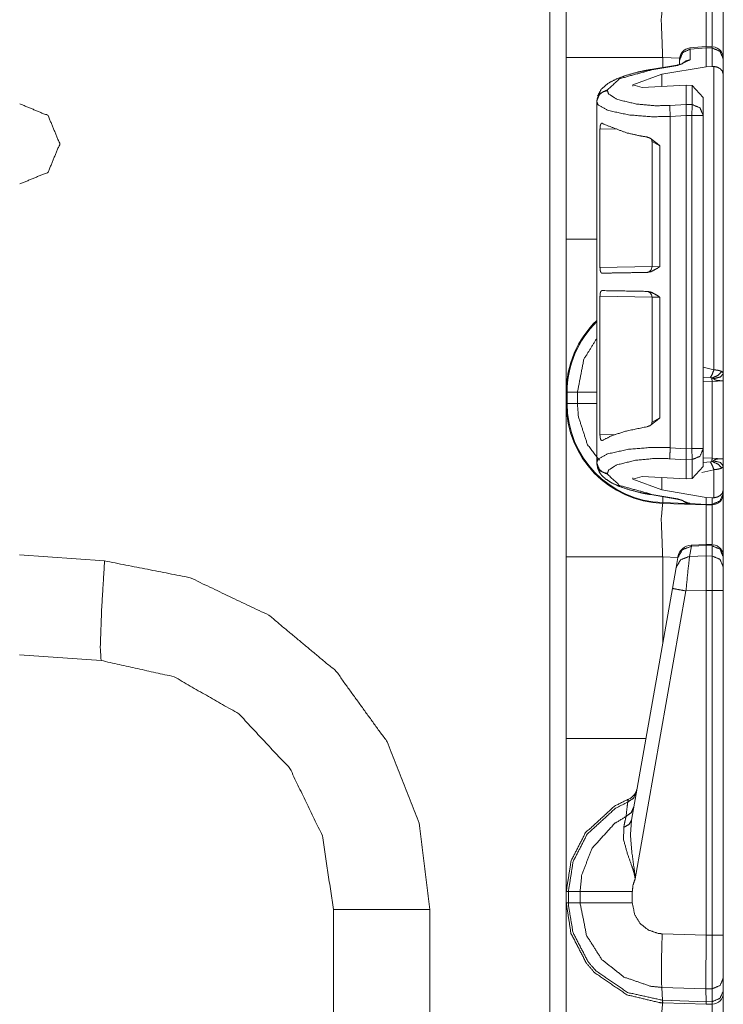
# Model space of a CAD drawing. Units: inches. Extents: x 1.25 to 4.1, y 2.38 to 7.29.
# Drawn here: x 1.49 to 1.72, y 3.86 to 4.17 of the extents above; entities that cross this region are included whole.
import ezdxf

# ---------------------------------------------------------------- set-up
doc = ezdxf.new("R2010")
doc.units = ezdxf.units.IN
doc.header["$MEASUREMENT"] = 0
doc.layers.add('1', color=7, linetype='Continuous', true_color=0xffffff)

msp = doc.modelspace()

# ---------------------------------------------------------------- linework, layer by layer
at = {"layer": '1', "color": 7, "linetype": 'Continuous', "lineweight": 13}
for p, q in [((1.661500453948975, 2.402598857879639), (1.661500453948975, 6.008041381835938)), ((1.666712045669556, 4.161970138549805), (1.666712045669556, 4.164819717407227)), ((1.666712045669556, 4.164819717407227), (1.666712045669556, 4.161819934844971)), ((1.666712045669556, 4.153419971466064), (1.666712045669556, 4.161970138549805)), ((1.666712045669556, 4.161819934844971), (1.666712045669556, 4.153419971466064)), ((1.710744619369507, 4.158676624298096), (1.705722451210022, 4.158229351043701)), ((1.710744619369507, 4.158676624298096), (1.710811614990234, 4.158298492431641)), ((1.712732195854187, 4.158610343933105), (1.710745334625244, 4.158676624298096)), ((1.712706327438354, 4.158227920532227), (1.712732195854187, 4.158610343933105)), ((1.705722451210022, 4.158229351043701), (1.705790996551514, 4.157850742340088)), ((1.710811614990234, 4.158298492431641), (1.705790996551514, 4.157850742340088)), ((1.705790996551514, 4.157850742340088), (1.705790996551514, 4.154495716094971)), ((1.710811972618103, 4.158291339874268), (1.710811614990234, 4.158298492431641)), ((1.710811972618103, 4.152294635772705), (1.710811972618103, 4.158291339874268)), ((1.712706327438354, 4.158227920532227), (1.710811972618103, 4.158291339874268)), ((1.712706327438354, 4.152428150177002), (1.712706327438354, 4.158227920532227)), ((1.666712045669556, 4.09795618057251), (1.666712045669556, 4.155183792114258)), ((1.701589822769165, 4.152824878692627), (1.693313837051392, 4.151418685913086)), ((1.701941728591919, 4.152744293212891), (1.693665862083435, 4.15133810043335)), ((1.702459573745728, 4.154996871948242), (1.697112798690796, 4.155183792114258)), ((1.697112798690796, 4.155183792114258), (1.697112798690796, 4.152062892913818)), ((1.705790996551514, 4.154495716094971), (1.701941728591919, 4.152744293212891)), ((1.702442049980164, 4.154382228851318), (1.702442049980164, 4.154642581939697)), ((1.702442049980164, 4.152997970581055), (1.702442049980164, 4.154382228851318)), ((1.712706327438354, 4.152428150177002), (1.710811972618103, 4.152294635772705)), ((1.713251233100891, 4.15242338180542), (1.712706327438354, 4.152428150177002)), ((1.713251233100891, 4.056706428527832), (1.713251233100891, 4.15242338180542)), ((1.716212034225464, 4.154866218566895), (1.716212034225464, 4.154751777648926)), ((1.716212034225464, 4.154751777648926), (1.716212034225464, 4.149888515472412)), ((1.696825385093689, 4.149918079376221), (1.687717914581299, 4.14658784866333)), ((1.696825385093689, 4.149918079376221), (1.710811972618103, 4.152294635772705)), ((1.696825385093689, 4.146042346954346), (1.696825385093689, 4.149918079376221)), ((1.716212034225464, 4.149888515472412), (1.716212034225464, 4.055543899536133)), ((1.666712045669556, 4.143070220947266), (1.666712045669556, 4.148769855499268)), ((1.687717914581299, 4.14658784866333), (1.690623879432678, 4.145709991455078)), ((1.687717914581299, 4.146142959594727), (1.687717914581299, 4.14658784866333)), ((1.704525232315063, 4.146455764770508), (1.690623879432678, 4.145709991455078)), ((1.704525232315063, 4.140420436859131), (1.704525232315063, 4.146455764770508)), ((1.706406235694885, 4.146369934082031), (1.704525232315063, 4.146455764770508)), ((1.706406235694885, 4.140368938446045), (1.706406235694885, 4.146369934082031)), ((1.706406235694885, 4.146369934082031), (1.709912180900574, 4.142578125)), ((1.666712045669556, 4.137370109558105), (1.666712045669556, 4.143070220947266)), ((1.679690957069397, 4.144978523254395), (1.679690957069397, 4.144757747650146)), ((1.676342129707336, 4.141288757324219), (1.676342129707336, 4.141509532928467)), ((1.676342129707336, 4.108615875244141), (1.676342129707336, 4.141288757324219)), ((1.699351906776428, 4.140082359313965), (1.704525232315063, 4.140419006347656)), ((1.704525232315063, 4.140419006347656), (1.704525232315063, 4.140420436859131)), ((1.704525232315063, 4.140420436859131), (1.706406235694885, 4.140368938446045)), ((1.709912180900574, 4.142578125), (1.709912180900574, 4.136892795562744)), ((1.704525232315063, 4.136940479278564), (1.699505925178528, 4.136613368988037)), ((1.704525232315063, 4.136940479278564), (1.704525232315063, 4.136941909790039)), ((1.70631206035614, 4.136892795562744), (1.704525232315063, 4.136941909790039)), ((1.704525232315063, 4.031816005706787), (1.704525232315063, 4.136940479278564)), ((1.70631206035614, 4.031863212585449), (1.70631206035614, 4.136892795562744)), ((1.709912180900574, 4.136892795562744), (1.709912180900574, 4.031863212585449)), ((1.699505925178528, 4.032142639160156), (1.699505925178528, 4.136613368988037)), ((1.666712045669556, 4.129869937896729), (1.666712045669556, 4.132719993591309)), ((1.677355766296387, 4.132722854614258), (1.677355766296387, 4.088977336883545)), ((1.682717084884644, 4.132600784301758), (1.677355766296387, 4.132722854614258)), ((1.666712045669556, 4.126869678497314), (1.666712045669556, 4.129869937896729)), ((1.693749785423279, 4.12870979309082), (1.693749785423279, 4.089232444763184)), ((1.69624388217926, 4.127341747283936), (1.693750143051147, 4.128690719604492)), ((1.666712045669556, 4.124020099639893), (1.666712045669556, 4.126869678497314)), ((1.69624388217926, 4.127341747283936), (1.69624388217926, 4.089300632476807)), ((1.666712045669556, 4.121320247650146), (1.666712045669556, 4.124020099639893)), ((1.676342129707336, 4.108615875244141), (1.676365852355957, 4.108613967895508)), ((1.676365852355957, 4.108613967895508), (1.676365852355957, 4.089294910430908)), ((1.676365852355957, 4.089294910430908), (1.676342129707336, 4.089293479919434)), ((1.676342129707336, 4.079590797424316), (1.676342129707336, 4.089293479919434)), ((1.677355766296387, 4.088977336883545), (1.693749785423279, 4.089263439178467)), ((1.693750381469727, 4.089232444763184), (1.69624388217926, 4.089300632476807)), ((1.676342129707336, 4.079590797424316), (1.676365852355957, 4.079589366912842)), ((1.676365852355957, 4.060269832611084), (1.676365852355957, 4.079589366912842)), ((1.677355766296387, 4.079906940460205), (1.677355766296387, 4.036161422729492)), ((1.693749785423279, 4.079620838165283), (1.677355766296387, 4.079906940460205)), ((1.693749785423279, 4.079651832580566), (1.693749785423279, 4.04017448425293)), ((1.69624388217926, 4.079583644866943), (1.693749904632568, 4.079651832580566)), ((1.69624388217926, 4.079583644866943), (1.69624388217926, 4.041542053222656)), ((1.676365852355957, 4.060269832611084), (1.676342129707336, 4.060268402099609)), ((1.676342129707336, 4.027467727661133), (1.676342129707336, 4.060268402099609)), ((1.709912180900574, 4.057536125183105), (1.713251233100891, 4.056706428527832)), ((1.712674856185913, 4.053060054779053), (1.709911942481995, 4.052963256835938)), ((1.712151288986206, 4.054264068603516), (1.709912180900574, 4.054417133331299)), ((1.716212034225464, 4.053245067596436), (1.712674856185913, 4.053060054779053)), ((1.712674856185913, 4.028854846954346), (1.712674856185913, 4.053060054779053)), ((1.716212034225464, 4.053245067596436), (1.716212034225464, 4.028669834136963)), ((1.666712045669556, 4.046029090881348), (1.666712045669556, 4.049610614776611)), ((1.666983485221863, 4.049610614776611), (1.670243740081787, 4.049610614776611)), ((1.666983485221863, 4.049610614776611), (1.666983485221863, 4.046029090881348)), ((1.670243740081787, 4.046029090881348), (1.670243740081787, 4.049610614776611)), ((1.666983485221863, 4.046029090881348), (1.670243740081787, 4.046029090881348)), ((1.693750619888306, 4.040143013000488), (1.69624388217926, 4.041542053222656)), ((1.677355766296387, 4.036161422729492), (1.682116389274597, 4.036269664764404)), ((1.699505925178528, 4.032142639160156), (1.704525232315063, 4.031816005706787)), ((1.704525232315063, 4.031815052032471), (1.70631206035614, 4.031863212585449)), ((1.704525232315063, 4.031815052032471), (1.704525232315063, 4.031816005706787)), ((1.709912180900574, 4.031863212585449), (1.709912180900574, 4.026177883148193)), ((1.704525232315063, 4.028337001800537), (1.699351906776428, 4.028674125671387)), ((1.706406235694885, 4.028387069702148), (1.704525232315063, 4.028336048126221)), ((1.704525232315063, 4.028336048126221), (1.704525232315063, 4.028337001800537)), ((1.704525232315063, 4.022300720214844), (1.704525232315063, 4.028336048126221)), ((1.706406235694885, 4.02238655090332), (1.706406235694885, 4.028387069702148)), ((1.709911942481995, 4.028951644897461), (1.712674856185913, 4.028854846954346)), ((1.712674856185913, 4.028854846954346), (1.716212034225464, 4.028669834136963)), ((1.676342129707336, 4.027246475219727), (1.676342129707336, 4.027467727661133)), ((1.709912180900574, 4.026177883148193), (1.706406235694885, 4.02238655090332)), ((1.713251233100891, 4.025208473205566), (1.709425091743469, 4.02429723739624)), ((1.709912180900574, 4.027498245239258), (1.712151288986206, 4.027650833129883)), ((1.713251233100891, 4.016333103179932), (1.713251233100891, 4.025208473205566)), ((1.716212034225464, 4.026371479034424), (1.716212034225464, 4.018867492675781)), ((1.679690957069397, 4.023998737335205), (1.679690957069397, 4.023777961730957)), ((1.687717914581299, 4.022168636322021), (1.690623879432678, 4.023046493530273)), ((1.687717914581299, 4.022168636322021), (1.687717914581299, 4.022613048553467)), ((1.696825385093689, 4.018838405609131), (1.687717914581299, 4.022168636322021)), ((1.704525232315063, 4.022300720214844), (1.690623879432678, 4.023046493530273)), ((1.696825385093689, 4.018838405609131), (1.696825385093689, 4.022713661193848)), ((1.704525232315063, 4.022300720214844), (1.706406235694885, 4.02238655090332)), ((1.696825385093689, 4.018838405609131), (1.710811972618103, 4.016461849212646)), ((1.716212034225464, 4.018867492675781), (1.716212034225464, 4.017749309539795)), ((1.693313837051392, 4.017338275909424), (1.701589822769165, 4.015932083129883)), ((1.693665862083435, 4.017418384552002), (1.701941728591919, 4.016012191772461)), ((1.69712221622467, 4.014819622039795), (1.697187185287476, 4.016679763793945)), ((1.701941728591919, 4.016012191772461), (1.705672860145569, 4.01458215713501)), ((1.710811972618103, 4.016461849212646), (1.712706327438354, 4.01632833480835)), ((1.710811972618103, 4.014223098754883), (1.710811972618103, 4.016461849212646)), ((1.712706327438354, 4.01632833480835), (1.713251233100891, 4.016333103179932)), ((1.712706327438354, 4.014273166656494), (1.712706327438354, 4.01632833480835)), ((1.716212034225464, 4.017749309539795), (1.716212034225464, 4.017718315124512)), ((1.710811972618103, 4.0140700340271), (1.697112798690796, 4.014548301696777)), ((1.69712221622467, 4.014819622039795), (1.704441905021667, 4.014564037322998)), ((1.705672860145569, 4.01458215713501), (1.710811972618103, 4.014223098754883)), ((1.705672860145569, 4.01458215713501), (1.705715417861938, 4.014426231384277)), ((1.710811972618103, 4.0140700340271), (1.705715417861938, 4.014426231384277)), ((1.710749387741089, 4.014073371887207), (1.705726504325867, 4.014373779296875)), ((1.710811972618103, 4.014223098754883), (1.712706327438354, 4.014273166656494)), ((1.710811972618103, 4.014223098754883), (1.710811972618103, 4.0140700340271)), ((1.712706327438354, 4.014119625091553), (1.710811972618103, 4.0140700340271)), ((1.712706327438354, 4.014119625091553), (1.712706327438354, 4.014273166656494)), ((1.706160545349121, 4.001035213470459), (1.705601453781128, 3.997864723205566)), ((1.710798621177673, 4.001625061035156), (1.706158399581909, 4.001418590545654)), ((1.706158399581909, 4.001418590545654), (1.706160545349121, 4.001035213470459)), ((1.710811972618103, 4.001242160797119), (1.706160545349121, 4.001035213470459)), ((1.712732195854187, 4.001560688018799), (1.710798621177673, 4.001625061035156)), ((1.710798621177673, 4.001625061035156), (1.710811972618103, 4.001242160797119)), ((1.710811972618103, 4.001241207122803), (1.710811972618103, 4.001242160797119)), ((1.710811972618103, 3.998005151748657), (1.710811972618103, 4.001241207122803)), ((1.712706327438354, 4.00117826461792), (1.710811972618103, 4.001241207122803)), ((1.712706327438354, 4.00117826461792), (1.712731122970581, 4.001559734344482)), ((1.712706327438354, 3.997966766357422), (1.712706327438354, 4.00117826461792)), ((1.494361996650696, 3.99832010269165), (1.521203398704529, 3.996443033218384)), ((1.666712045669556, 3.94045615196228), (1.666712045669556, 3.997683525085449)), ((1.70189380645752, 3.997516870498657), (1.697112798690796, 3.997683525085449)), ((1.697112798690796, 3.997683525085449), (1.697112798690796, 3.970402479171753)), ((1.701326847076416, 3.994302272796631), (1.701885938644409, 3.997472524642944)), ((1.701885938644409, 3.997472524642944), (1.701926589012146, 3.997703075408936)), ((1.705601453781128, 3.997864723205566), (1.710811972618103, 3.998004198074341)), ((1.710811972618103, 3.998004198074341), (1.710811972618103, 3.998005151748657)), ((1.710811972618103, 3.998005151748657), (1.712706327438354, 3.997966766357422)), ((1.716212034225464, 3.997816324234009), (1.716212034225464, 3.99770188331604)), ((1.716212034225464, 3.99770188331604), (1.716212034225464, 3.994490623474121)), ((1.700172424316406, 3.987755298614502), (1.701326847076416, 3.994302272796631)), ((1.716212034225464, 3.994490623474121), (1.716212034225464, 3.987103700637817)), ((1.687278985977173, 3.914632320404053), (1.700172424316406, 3.987755298614502)), ((1.704447031021118, 3.986973524093628), (1.688435554504395, 3.896168231964111)), ((1.710811972618103, 3.987143993377686), (1.704447031021118, 3.986973524093628)), ((1.710811972618103, 3.987142086029053), (1.710811972618103, 3.987143993377686)), ((1.710811972618103, 3.878334999084473), (1.710811972618103, 3.987142086029053)), ((1.712706327438354, 3.987103700637817), (1.710811972618103, 3.987142086029053)), ((1.712706327438354, 3.878384590148926), (1.712706327438354, 3.987103700637817)), ((1.716212034225464, 3.987103700637817), (1.716212034225464, 3.878384590148926)), ((1.520105481147766, 3.965019941329956), (1.494361996650696, 3.966820240020752)), ((1.666712045669556, 3.888529062271118), (1.666712045669556, 3.892110586166382)), ((1.666712045669556, 3.892110586166382), (1.667389273643494, 3.892110586166382)), ((1.667389273643494, 3.892110586166382), (1.671079277992249, 3.892110586166382)), ((1.667389273643494, 3.892110586166382), (1.667389273643494, 3.888529062271118)), ((1.671079277992249, 3.888529062271118), (1.671079277992249, 3.892110586166382)), ((1.687548041343689, 3.892111539840698), (1.687548041343689, 3.888528347015381)), ((1.666712045669556, 3.888529062271118), (1.667389273643494, 3.888529062271118)), ((1.667389273643494, 3.888529062271118), (1.671079277992249, 3.888529062271118)), ((1.593362092971802, 3.779737710952759), (1.593362092971802, 3.886461734771729)), ((1.623762726783752, 3.886461734771729), (1.623762726783752, 3.774646043777466)), ((1.696956872940063, 3.878810405731201), (1.710811972618103, 3.878326416015625)), ((1.710811972618103, 3.878334999084473), (1.712706327438354, 3.878384590148926)), ((1.710811972618103, 3.878326416015625), (1.710811972618103, 3.878334999084473)), ((1.716212034225464, 3.864855289459229), (1.716212034225464, 3.86081337928772)), ((1.710745930671692, 3.861419439315796), (1.696816325187683, 3.861905574798584)), ((1.697063207626343, 3.85785984992981), (1.696816325187683, 3.861905574798584)), ((1.712732791900635, 3.861473560333252), (1.710745930671692, 3.861421346664429)), ((1.710745930671692, 3.861419439315796), (1.710745930671692, 3.861421346664429)), ((1.710807681083679, 3.857381582260132), (1.710745930671692, 3.861419439315796)), ((1.712732791900635, 3.857431650161743), (1.712732791900635, 3.861473560333252)), ((1.716212034225464, 3.86081337928772), (1.716212034225464, 3.860218286514282)), ((1.697063207626343, 3.85785984992981), (1.710807681083679, 3.857379674911499)), ((1.697150945663452, 3.857047319412231), (1.697063207626343, 3.85785984992981)), ((1.710807681083679, 3.857381582260132), (1.712732791900635, 3.857431650161743)), ((1.710807681083679, 3.857379674911499), (1.710807681083679, 3.857381582260132)), ((1.710811972618103, 3.85657000541687), (1.710807681083679, 3.857379674911499)), ((1.712706327438354, 3.856619596481323), (1.712732791900635, 3.857431650161743)), ((1.697150945663452, 3.857047319412231), (1.697112798690796, 3.857048511505127)), ((1.710811972618103, 3.85657000541687), (1.697151064872742, 3.857047319412231)), ((1.712706327438354, 3.856619596481323), (1.710811972618103, 3.85657000541687))]:
    msp.add_line(p, q, dxfattribs=at)
for centre, radius, start, end in [((1.706042170524597, 4.154643535614014), 0.003600000170990825, 96.13524982283322, 180), ((1.712612152099609, 4.155012607574463), 0.003600000170990825, 0, 83.87736762535714), ((1.691949844360352, 4.089232444763184), 0.001800000085495412, 271.0000000268716, 2.183579774685715), ((1.691949844360352, 4.079651832580566), 0.001800000085495412, 0.5730079981052728, 88.99999997312842), ((1.698212146759033, 4.049610614776611), 0.03150000050663948, 133.9113742388733, 180), ((1.698212146759033, 4.049610614776611), 0.03122861683368683, 134.3926240149495, 180), ((1.698212146759033, 4.046029090881348), 0.03150000050663948, 180, 267.9999999983945), ((1.698212146759033, 4.046029090881348), 0.03122861683368683, 180, 268.0000000262921), ((1.712612152099609, 4.017718315124512), 0.003600000170990825, 271.4999999704688, 0), ((1.706358432769775, 3.996923208236694), 0.004500000271946192, 93.08452552919782, 169.9999997536023), ((1.712612152099609, 3.997962713241577), 0.003600000170990825, 0, 83.87736762535714), ((1.684615969657898, 3.925444841384888), 0.004500000271946192, 292.1892845884943, 349.9999997536023), ((1.712612152099609, 3.860218286514282), 0.003600000170990825, 271.4999999704688, 0)]:
    msp.add_arc(centre, radius, start, end, dxfattribs=at)
for points, knots in [([(1.666712076491223, 4.155183612985013), (1.666712076491223, 4.189372660036838), (1.666712076491223, 4.203529154520254)], [0, 0, 0.7071809719393337, 1, 1]), ([(1.716211996309625, 4.17521820005868), (1.716211996309625, 4.164985452415067), (1.716211996309625, 4.154750263365145)], [0, 0, 0.4999403602242455, 1, 1]), ([(1.697112773028138, 4.172048440867343), (1.696658366278854, 4.16712575194606), (1.697112773028138, 4.155183612985013)], [0, 0, 0.2926187229009231, 1, 1]), ([(1.710812012454909, 4.171569925230756), (1.71084171623167, 4.167959492200623), (1.710827271244341, 4.158674417105999)], [0, 0, 0.2799825975355184, 1, 1]), ([(1.712725261199154, 4.158610940541962), (1.712744385548575, 4.167974547539529), (1.712706340300258, 4.171619567159041)], [0, 0, 0.7197892471705581, 1, 1]), ([(1.702442057825152, 4.15438201791352), (1.703409159899351, 4.156753437241775), (1.705790955204421, 4.157850849377724)], [0, 0, 0.4940758655237793, 1, 1]), ([(1.712706340300258, 4.158228046652482), (1.715190674670311, 4.157178241939562), (1.716211996309625, 4.154751890969351)], [0, 0, 0.5060506500961803, 1, 1]), ([(1.697112773028138, 4.155183612985013), (1.670750874603343, 4.155183612985013), (1.666712076491223, 4.155183612985013)], [0, 0, 0.8671478429049928, 1, 1]), ([(1.703560120189465, 4.153361103175257), (1.703472738188651, 4.153319192366951), (1.703335714259552, 4.153263040021841), (1.703144775941126, 4.153194680645186), (1.702836446669338, 4.15309946579913), (1.702470032272444, 4.153003844052023), (1.702053874222003, 4.15291188441438), (1.701589803572745, 4.152824807589354)], [0, 0, 0.04733116961032238, 0.1196532764990696, 0.2187015476011162, 0.3763025509288397, 0.5612482996645246, 0.769398022219707, 1, 1]), ([(1.701589803572745, 4.152824807589354), (1.701761617541749, 4.152818704073582), (1.701941772982309, 4.152744241181153)], [0, 0, 0.4686319747409791, 1, 1]), ([(1.703350566147932, 4.153336282211114), (1.704453064547025, 4.154147236006793), (1.705790955204421, 4.154495950207945)], [0, 0, 0.4974631280524305, 1, 1]), ([(1.713251180808243, 4.152423196251505), (1.714370972502024, 4.15216766239115), (1.715234009632297, 4.151691995061924), (1.715896444544171, 4.150971373299683), (1.716211996309625, 4.149902851138393), (1.716211996309625, 4.149888609601589)], [0, 0, 0.2708120793572379, 0.5031595282342717, 0.7339493203131474, 0.9966421254588844, 1, 1]), ([(1.693313843085889, 4.151418557555303), (1.691237732195773, 4.151034036061617), (1.68927260356746, 4.150603941650161), (1.685693400193031, 4.149607440974989), (1.682595357312024, 4.148464455921271), (1.679863627102648, 4.147059019689323), (1.67774468987686, 4.145163267690293), (1.676586954660024, 4.143084003317028)], [0, 0, 0.1086362774943712, 0.2121389199722694, 0.4032994487402856, 0.5732016052143928, 0.731264928393215, 0.8775524540545924, 1, 1]), ([(1.693665812495453, 4.151337991147102), (1.68353194180736, 4.148521015167432), (1.679690897606278, 4.144978534612903)], [0, 0, 0.6681000419455685, 1, 1]), ([(1.693313843085889, 4.151418557555303), (1.693485657054893, 4.15141245403953), (1.693665812495453, 4.151337991147102)], [0, 0, 0.4686319747409791, 1, 1]), ([(1.676342101952272, 4.141509703148699), (1.677309204026471, 4.143881529378007), (1.679690897606278, 4.144978534612903)], [0, 0, 0.494137673441783, 1, 1]), ([(1.676342101952272, 4.141288755877724), (1.676592549549483, 4.142563169971083), (1.677309204026471, 4.14366017520598), (1.678392272900354, 4.144427590589146), (1.679690897606278, 4.144757587341928)], [0, 0, 0.2461495620319246, 0.4944897976505351, 0.7460597333770684, 1, 1]), ([(1.679690897606278, 4.144757587341928), (1.680042867015842, 4.143736265702614), (1.682624552462471, 4.14203460550516), (1.688497863965367, 4.14059661718909), (1.694689677266339, 4.139996031237047), (1.699351847789387, 4.140082294259969)], [0, 0, 0.05119043450995357, 0.1977124756320999, 0.4842500025611675, 0.7790370164265797, 1, 1]), ([(1.494452042209375, 4.14061004492379), (1.503393387640727, 4.136906431552859), (1.507097102736921, 4.127965187846769), (1.503393387640727, 4.119023537239627), (1.494452042209375, 4.115319923868697)], [0, 0, 0.2499982833561458, 0.4999951446215026, 0.7500017166438542, 1, 1]), ([(1.69950596156265, 4.136613462795765), (1.693571106275712, 4.136527199772843), (1.686323283020783, 4.137127785724886), (1.679755493148207, 4.138565774040956), (1.676751851311153, 4.14026743423841), (1.676342101952272, 4.141288755877724)], [0, 0, 0.2424215078145136, 0.5394572304479444, 0.8140581653808134, 0.9550545371403689, 1, 1]), ([(1.69950596156265, 4.136613462795765), (1.699383687796669, 4.138798521442425), (1.699351847789387, 4.140082294259969)], [0, 0, 0.6302047284913864, 1, 1]), ([(1.704525187758406, 4.136941831944341), (1.704523967055252, 4.137995298766725), (1.704517354913165, 4.139075214157458), (1.704516948012113, 4.139914651026743), (1.704525187758406, 4.140419208330627)], [0, 0, 0.3029412567561495, 0.6134938354504303, 0.8548872176594804, 1, 1]), ([(1.709912150779473, 4.136893003818159), (1.708890829140159, 4.139319761689421), (1.706406291319581, 4.14036915950129)], [0, 0, 0.4939822642612597, 1, 1]), ([(1.67735579419687, 4.132722674941135), (1.677383361743111, 4.13329437091852), (1.677464640228152, 4.133801776529765), (1.677596272718318, 4.134195656747636), (1.677775512631513, 4.134441831883805), (1.677995849550911, 4.134504901546791), (1.678138976995783, 4.13444305258696)], [0, 0, 0.2612148483002826, 0.4957377005803286, 0.6852701546068188, 0.8242451019411685, 0.9288413575382989, 1, 1]), ([(1.692107178017608, 4.130148618889223), (1.689760986554546, 4.130547381919712), (1.685665425745739, 4.13147877842664), (1.678499593052692, 4.134205015471821), (1.678138976995783, 4.13444305258696)], [0, 0, 0.1621255760479954, 0.44825813956944, 0.9705637204863053, 1, 1]), ([(1.692107178017608, 4.130148618889223), (1.693173360497852, 4.129775897526031), (1.695361470902398, 4.128103534204286), (1.696225830461088, 4.127356463873696), (1.696243937557881, 4.127341815435841)], [0, 0, 0.2236882848800812, 0.7691217625347021, 0.9953873337945734, 1, 1]), ([(1.69344140656554, 4.129583840229714), (1.693651672683913, 4.129230243215943), (1.693703552567982, 4.128994647507113), (1.693718811357414, 4.128718768594183)], [0, 0, 0.4428646748177763, 0.7025610333399981, 1, 1]), ([(1.666712076491223, 4.049610693761963), (1.666712076491223, 4.063767188245379), (1.666712076491223, 4.097956235297204)], [0, 0, 0.2928190280606662, 1, 1]), ([(1.677958211203645, 4.08718759896874), (1.677733805273732, 4.087293800143186), (1.677547851493188, 4.087616879578093), (1.677423848397737, 4.088101091829401), (1.677363728767375, 4.088666277389962), (1.67735579419687, 4.088977149793322)], [0, 0, 0.1241197079094357, 0.3104847965319884, 0.5603757309843772, 0.8445307143532541, 1, 1]), ([(1.677958211203645, 4.08718759896874), (1.681210266132652, 4.087244565115952), (1.692266174603489, 4.087437436214373)], [0, 0, 0.2272900758521794, 1, 1]), ([(1.696243937557881, 4.089300636129281), (1.696225118384248, 4.08928720839458), (1.695497681029394, 4.088770850960202), (1.693522786775844, 4.087689714866315), (1.692266174603489, 4.087437436214373)], [0, 0, 0.005197117010216543, 0.2057375659148903, 0.7118727648197686, 1, 1]), ([(1.67735579419687, 4.079906918453901), (1.677383463468374, 4.080479428233389), (1.677464741953415, 4.080987240745685), (1.677596577894107, 4.081381934765659), (1.677776428158879, 4.081629330604983), (1.677958211203645, 4.081696062377432)], [0, 0, 0.2861470306707226, 0.5428884421186017, 0.7506325096987898, 0.9033270528902526, 1, 1]), ([(1.692266174603489, 4.081446632032851), (1.685665425745739, 4.081561785030431), (1.677958211203645, 4.081696062377432)], [0, 0, 0.4613340214203417, 1, 1]), ([(1.692266174603489, 4.081446632032851), (1.693522786775844, 4.081194353380909), (1.695497681029394, 4.080113217287021), (1.696225118384248, 4.079596859852643), (1.696243937557881, 4.079583432117943)], [0, 0, 0.2881272351802314, 0.7942624340851097, 0.9948028829897835, 1, 1]), ([(1.670243774167886, 4.049610693761963), (1.672264241339207, 4.060031022790326), (1.676365905663786, 4.066695248212113)], [0, 0, 0.5756271882569682, 1, 1]), ([(1.713251180808243, 4.05670623429836), (1.712758423634853, 4.055382585177767), (1.712151327265985, 4.05426401418714)], [0, 0, 0.5260127216251153, 1, 1]), ([(1.715754232626665, 4.056179297436643), (1.714534750175261, 4.054931738812684), (1.712644287889901, 4.054099626162326)], [0, 0, 0.4578855130986763, 1, 1]), ([(1.713251180808243, 4.05670623429836), (1.71384627359609, 4.056654150963766), (1.714808187681882, 4.056504004475755), (1.715754232626665, 4.056179297436643)], [0, 0, 0.2323350505615589, 0.6109838519816198, 1, 1]), ([(1.715754232626665, 4.056179297436643), (1.716181682181286, 4.05573414768628), (1.716211996309625, 4.055543717994169)], [0, 0, 0.7619341770292156, 1, 1]), ([(1.712644287889901, 4.054099626162326), (1.71250329667555, 4.054187109888403), (1.712459961713563, 4.054203792831515), (1.712269532021452, 4.054249365749286), (1.712151327265985, 4.05426401418714)], [0, 0, 0.3146864726089308, 0.4027524759774674, 0.7741062749622581, 1, 1]), ([(1.713122396625437, 4.053903499855494), (1.713058513160348, 4.053958838398501), (1.71282474850625, 4.054053646343505), (1.712644287889901, 4.054099626162326)], [0, 0, 0.1616029188512121, 0.6439296516094851, 1, 1]), ([(1.712674805468765, 4.053059993975694), (1.71265730872355, 4.05360524138473), (1.712644287889901, 4.054099626162326)], [0, 0, 0.5245037124958486, 1, 1]), ([(1.716211996309625, 4.055543717994169), (1.715332072785714, 4.054458105988715), (1.713122396625437, 4.053903499855494)], [0, 0, 0.3801869875681818, 1, 1]), ([(1.716211996309625, 4.053245133954135), (1.715956258998744, 4.053250423667805), (1.715313558787869, 4.053271175621433), (1.714437704274474, 4.053335465987573), (1.713940064288465, 4.053418066901031), (1.713428996567757, 4.05361337940576), (1.713122396625437, 4.053903499855494)], [0, 0, 0.07868804869043647, 0.2765018149936682, 0.5466615489701886, 0.7018426342004679, 0.8701496178621178, 1, 1]), ([(1.716211996309625, 4.055543717994169), (1.716211996309625, 4.055250749237075), (1.716211996309625, 4.053375749191673), (1.716211996309625, 4.053272803225639), (1.716211996309625, 4.053245133954135)], [0, 0, 0.1274561869357408, 0.9431757833244823, 0.9879624712338467, 1, 1]), ([(1.666712076491223, 3.997683609171247), (1.666712076491223, 4.031872656223072), (1.666712076491223, 4.046029150706488)], [0, 0, 0.7071809719393337, 1, 1]), ([(1.67717421460263, 4.028175146367914), (1.67342543521498, 4.033094986981837), (1.670536437749192, 4.042000016494342), (1.670243774167886, 4.046029150706488)], [0, 0, 0.3157868923234718, 0.7937536033588992, 1, 1]), ([(1.696243937557881, 4.041542252811382), (1.696225830461088, 4.041527604373528), (1.695361470902398, 4.040780534042938), (1.693173360497852, 4.039107763820141), (1.692107178017608, 4.038735449358001)], [0, 0, 0.004612563074027229, 0.2308730754191718, 0.776343296609727, 1, 1]), ([(1.678138976995783, 4.034441015660263), (1.681044657404684, 4.035927018300413), (1.685665425745739, 4.037405289820583), (1.692107178017608, 4.038735449358001)], [0, 0, 0.2221243409128139, 0.552319594139815, 1, 1]), ([(1.693708944006914, 4.040240983248623), (1.693717082027945, 4.03997771826829), (1.693684021317509, 4.039744563965769), (1.693456156728658, 4.039318131663777)], [0, 0, 0.2681171881680179, 0.5078295163010464, 1, 1]), ([(1.678138976995783, 4.034441015660263), (1.677892496683825, 4.034382421908845), (1.677669616632855, 4.034559423866256), (1.677500956147, 4.03494353845889), (1.677398111906228, 4.035459895893268), (1.677357116625288, 4.036035660881168), (1.67735579419687, 4.036161393306088)], [0, 0, 0.1158465512102423, 0.2459893677031906, 0.4378156850193831, 0.6785632238977094, 0.9425043435236282, 1, 1]), ([(1.676342101952272, 4.027467545439322), (1.676751851311153, 4.028489273979687), (1.679755493148207, 4.030190527276091), (1.686323283020783, 4.031628515592161), (1.693571106275712, 4.032229101544203), (1.698584534131484, 4.032187190735897), (1.69950596156265, 4.032142838521281)], [0, 0, 0.04495943253634774, 0.185943051490893, 0.4605351017378145, 0.7575612138099722, 0.9623240027455381, 1, 1]), ([(1.699351847789387, 4.028674007057077), (1.699383687796669, 4.029957779874621), (1.69950596156265, 4.032142838521281)], [0, 0, 0.3697952715086136, 1, 1]), ([(1.704525187758406, 4.028337092986419), (1.704516948012113, 4.028841650290303), (1.704517354913165, 4.029681087159588), (1.704523967055252, 4.030761002550321), (1.704525187758406, 4.031814876273756)], [0, 0, 0.1450958045705779, 0.3864609444618768, 0.6969771894152506, 1, 1]), ([(1.706406291319581, 4.028387141815756), (1.708890829140159, 4.029436946528676), (1.709912150779473, 4.031863297498887)], [0, 0, 0.5060680184623333, 1, 1]), ([(1.699351847789387, 4.028674007057077), (1.694689677266339, 4.028760270079999), (1.688497863965367, 4.028159684127957), (1.682624552462471, 4.026721695811887), (1.680042867015842, 4.025020035614432), (1.679690897606278, 4.023998713975118)], [0, 0, 0.2209629835734202, 0.5157499974388324, 0.8022875243679001, 0.9488095654900465, 1, 1]), ([(1.712674805468765, 4.028855078025003), (1.71265730872355, 4.028309423714916), (1.712644287889901, 4.027815445838371)], [0, 0, 0.5248947650049013, 1, 1]), ([(1.713122396625437, 4.028011572145203), (1.713428996567757, 4.028301692594937), (1.713940064288465, 4.028496598198615), (1.714437704274474, 4.028579199112073), (1.715313558787869, 4.028643896379265), (1.715956258998744, 4.028664648332892), (1.716211996309625, 4.028669938046562)], [0, 0, 0.1298549857519407, 0.2981232906291009, 0.4533098775284072, 0.7234883821268815, 0.9213091615649266, 1, 1]), ([(1.716211996309625, 4.028669938046562), (1.716211996309625, 4.028631282446668), (1.716211996309625, 4.028539322809024), (1.716211996309625, 4.026664322763622), (1.716211996309625, 4.026371354006528)], [0, 0, 0.01681713577624358, 0.05682421667551779, 0.8725438130642592, 1, 1]), ([(1.679690897606278, 4.023998713975118), (1.678392272900354, 4.024329117628952), (1.677309204026471, 4.025096126111066), (1.676592549549483, 4.026193131345963), (1.676342101952272, 4.027467545439322)], [0, 0, 0.2539657649082678, 0.5054975566366775, 0.7538441431230068, 1, 1]), ([(1.676342101952272, 4.027246598168347), (1.676657348541937, 4.02563282859802), (1.677255696538197, 4.024257909944936), (1.678079162541209, 4.023197932705727), (1.679091227181601, 4.022303157293436), (1.681076802587754, 4.02102426728851), (1.683433268302366, 4.019941910491468), (1.68653334568863, 4.018880712549105), (1.69007653832, 4.01796884729265), (1.691662028267245, 4.017638850539868), (1.693313843085889, 4.017338150662795)], [0, 0, 0.07820340359881703, 0.1495200137131308, 0.2133591183602947, 0.2776088173589726, 0.3899383026572268, 0.5132713473921083, 0.6691137458796753, 0.8431230849269058, 0.9201467454958345, 1, 1]), ([(1.679690897606278, 4.023777766704143), (1.677309204026471, 4.024875178840091), (1.676342101952272, 4.027246598168347)], [0, 0, 0.5059153279866925, 1, 1]), ([(1.712151327265985, 4.027651057813557), (1.712377971151682, 4.027687272007142), (1.712568197393267, 4.027759293493261), (1.712644287889901, 4.027815445838371)], [0, 0, 0.435115672694213, 0.8207231294688808, 1, 1]), ([(1.713251180808243, 4.025208430801285), (1.712758423634853, 4.02653248682293), (1.712151327265985, 4.027651057813557)], [0, 0, 0.526080028492986, 1, 1]), ([(1.712644287889901, 4.027815445838371), (1.712885580213452, 4.027880550006614), (1.713060954566657, 4.027957861206403), (1.713122396625437, 4.028011572145203)], [0, 0, 0.4776880368389983, 0.8440166142727574, 1, 1]), ([(1.715754232626665, 4.025735367663003), (1.714534750175261, 4.026983333188014), (1.712644287889901, 4.027815445838371)], [0, 0, 0.4579269149834069, 1, 1]), ([(1.716211996309625, 4.026371354006528), (1.715332072785714, 4.027456966011982), (1.713122396625437, 4.028011572145203)], [0, 0, 0.3801869875681818, 1, 1]), ([(1.715754232626665, 4.025735367663003), (1.715360148958268, 4.025562434716107), (1.714392741708281, 4.025333349424102), (1.713251180808243, 4.025208430801285)], [0, 0, 0.1672659732593573, 0.5536640212033429, 1, 1]), ([(1.716211996309625, 4.026371354006528), (1.715979859259733, 4.025892838369941), (1.715754232626665, 4.025735367663003)], [0, 0, 0.6590506407913422, 1, 1]), ([(1.679690897606278, 4.023777766704143), (1.68353194180736, 4.020235286149614), (1.693665812495453, 4.017418310169944)], [0, 0, 0.3318999580544315, 1, 1]), ([(1.716211996309625, 4.018867691715457), (1.716211996309625, 4.018853450178653), (1.715896444544171, 4.017785334918415), (1.715234009632297, 4.017064306255122), (1.714370972502024, 4.016588638925896), (1.713251180808243, 4.016333105065542)], [0, 0, 0.003357946298667522, 0.2659643536886553, 0.4968297192806278, 0.7291821334069355, 1, 1]), ([(1.693665812495453, 4.017418310169944), (1.693485657054893, 4.017343847277516), (1.693313843085889, 4.017338150662795)], [0, 0, 0.5313882527714668, 1, 1]), ([(1.701941772982309, 4.016012060135893), (1.701761617541749, 4.015937597243465), (1.701589803572745, 4.015931900628743)], [0, 0, 0.5313882527714668, 1, 1]), ([(1.701589803572745, 4.015931900628743), (1.702140340695451, 4.015825699454297), (1.702618144255197, 4.015715836170386), (1.702991170794178, 4.015610855699094), (1.703287903385998, 4.015511571842524), (1.70344832412556, 4.015447688377435), (1.703540690664255, 4.015405370668077), (1.703560120189465, 4.015395198141789)], [0, 0, 0.273828946344615, 0.5132683489822614, 0.7025245381140023, 0.8553398778936284, 0.939670048158191, 0.9892891117227259, 1, 1]), ([(1.712706340300258, 4.014272965041698), (1.715190674670311, 4.015322769754619), (1.716211996309625, 4.017749120724829)], [0, 0, 0.5060506500961803, 1, 1]), ([(1.716211996309625, 4.017718196244914), (1.716211996309625, 4.007485448601301), (1.716211996309625, 3.997250259551379)], [0, 0, 0.4999403602242455, 1, 1]), ([(1.697112773028138, 4.014548437053577), (1.696658366278854, 4.009625748132294), (1.697112773028138, 3.997683609171247)], [0, 0, 0.2926187229009231, 1, 1]), ([(1.703439168851901, 4.015441584861662), (1.704514404880541, 4.014721776901524), (1.705095968208425, 4.014527278198898), (1.705716288861467, 4.014430842649688)], [0, 0, 0.510440724116863, 0.752351194734829, 1, 1]), ([(1.705672852174217, 4.014582209840853), (1.704514811781593, 4.014799088101313), (1.703517395579055, 4.015386653219707)], [0, 0, 0.5044009060581527, 1, 1]), ([(1.704441874768108, 4.014563899293535), (1.704696493101096, 4.014617610232335), (1.704935852644653, 4.01458668575242)], [0, 0, 0.5188137033762533, 1, 1]), ([(1.705726461387755, 4.014373876502475), (1.70519220030711, 4.014425146034966), (1.704441874768108, 4.014563899293535)], [0, 0, 0.4129334584741566, 1, 1]), ([(1.705726461387755, 4.014373876502475), (1.705759318647665, 4.014410497597112), (1.705790955204421, 4.014421077024451)], [0, 0, 0.5959435466691412, 1, 1]), ([(1.710812012454909, 4.01406992141699), (1.710796957116003, 4.014070735219093), (1.710749349692975, 4.014073176625402)], [0, 0, 0.2402863168724415, 1, 1]), ([(1.710749349692975, 4.014073176625402), (1.710780681073942, 4.014071955922248), (1.710812012454909, 4.01406992141699)], [0, 0, 0.4996636392692385, 1, 1]), ([(1.710812012454909, 4.01406992141699), (1.71084171623167, 4.010601496853837), (1.710828695398021, 4.001624038954162)], [0, 0, 0.2786876451480912, 1, 1]), ([(1.712727295704411, 4.001560969291177), (1.712744182098049, 4.010617365994847), (1.712706340300258, 4.014119563345275)], [0, 0, 0.7211200259524723, 1, 1]), ([(1.701885925812988, 3.997472427525508), (1.703357992092123, 3.999996841649136), (1.706160523084463, 4.001035253132613)], [0, 0, 0.4943784420895074, 1, 1]), ([(1.716211996309625, 3.997701919718565), (1.715190674670311, 4.000128270688776), (1.712706340300258, 4.001178075401697)], [0, 0, 0.4939493499038196, 1, 1]), ([(1.697112773028138, 3.997683609171247), (1.670750874603343, 3.997683609171247), (1.666712076491223, 3.997683609171247)], [0, 0, 0.8671478429049928, 1, 1]), ([(1.7013268437682, 3.99430226143312), (1.702799011772598, 3.996826268655695), (1.705601441039676, 3.997864680139173)], [0, 0, 0.494360736098208, 1, 1]), ([(1.705601441039676, 3.997864680139173), (1.705133810006217, 3.993836766630182), (1.704447062756515, 3.986973566594202)], [0, 0, 0.3702341759660877, 1, 1]), ([(1.710812012454909, 3.998004247199844), (1.710799195071786, 3.993988540722398), (1.710812012454909, 3.987144058134788)], [0, 0, 0.369764734976977, 1, 1]), ([(1.712706340300258, 3.987103774930688), (1.712730754363349, 3.993949885122504), (1.712706340300258, 3.997966812303105)], [0, 0, 0.6302178016830968, 1, 1]), ([(1.716211996309625, 3.994490656619973), (1.715190674670311, 3.996917007590184), (1.712706340300258, 3.997966812303105)], [0, 0, 0.4939493499038196, 1, 1]), ([(1.520105424178212, 3.965020034161569), (1.519852636899955, 3.969255060305784), (1.520254451688331, 3.980753677120674), (1.521203344940474, 3.996442967865164)], [0, 0, 0.1348294183265834, 0.5004805146728966, 1, 1]), ([(1.521203344940474, 3.996442967865164), (1.548191260633033, 3.99111581929867), (1.573020261071491, 3.979272964194195), (1.594144427435864, 3.961652114158142), (1.610248858978167, 3.939349867524356), (1.620330849782192, 3.913755384482727), (1.623762754975971, 3.886461682649951)], [0, 0, 0.1666663387225918, 0.3333333794268786, 0.4999995700671281, 0.666667760495614, 0.833333878471802, 1, 1]), ([(1.700172465485039, 3.987755223514171), (1.701413818867962, 3.987517186399032), (1.704447062756515, 3.986973566594202)], [0, 0, 0.2908658317958838, 1, 1]), ([(1.593362058439055, 3.886461682649951), (1.589840228112891, 3.909748629828414), (1.579589780273537, 3.930952650524148), (1.563527462990066, 3.948177585837072), (1.543090043875395, 3.959882094584032), (1.520105424178212, 3.965020034161569)], [0, 0, 0.1999995454227825, 0.3999985458222588, 0.6000001167593568, 0.7999993786591669, 1, 1]), ([(1.666712076491223, 3.892110689948197), (1.666712076491223, 3.906267184431613), (1.666712076491223, 3.940456231483438)], [0, 0, 0.2928190280606662, 1, 1]), ([(1.688838745321277, 3.923478692009837), (1.687919962746946, 3.921579684802396), (1.686103251277174, 3.920366305866764)], [0, 0, 0.4912600686006273, 1, 1]), ([(1.666712076491223, 3.892110689948197), (1.668252298696487, 3.90184010099108), (1.672790771299873, 3.910712171518412), (1.68196008304534, 3.919094333179714), (1.686315551900805, 3.921277764222168)], [0, 0, 0.2654322183486298, 0.5339615754870788, 0.8687166668957115, 1, 1]), ([(1.686103251277174, 3.920366305866764), (1.682241760298254, 3.918397718579513), (1.673310689118452, 3.910232435178671), (1.668889607468429, 3.901589449943344), (1.667389298519229, 3.892111390978466), (1.667389260662895, 3.89211039141743)], [0, 0, 0.121273101712874, 0.4598566882897839, 0.7314857734468856, 0.9999886150545387, 1, 1]), ([(1.685558715944978, 3.915813083100261), (1.685963480765977, 3.919238783053004), (1.686103251277174, 3.920366305866764)], [0, 0, 0.7522390796389599, 1, 1]), ([(1.686103251277174, 3.920366305866764), (1.686313517395547, 3.921259046773798), (1.686315551900805, 3.921277764222168)], [0, 0, 0.9798848611454835, 1, 1]), ([(1.68801263446143, 3.918793633302641), (1.687188863282628, 3.917017510212759), (1.685558715944978, 3.915813083100261)], [0, 0, 0.4913459595435495, 1, 1]), ([(1.671079243727364, 3.892110392456141), (1.671079269922923, 3.892111392261227), (1.671628356720944, 3.897491956354543), (1.674882954781523, 3.905828951999126), (1.681928141312795, 3.913565768592719), (1.685558715944978, 3.915813083100261)], [0, 0, 1.398637203419814e-05, 0.1859303461173105, 0.4935590405218246, 0.8532333432953777, 1, 1]), ([(1.684826395777506, 3.912401624684321), (1.685423217894822, 3.915171807043066), (1.685558715944978, 3.915813083100261)], [0, 0, 0.8121521626256033, 1, 1]), ([(1.68727899186554, 3.914632256248751), (1.686489095199278, 3.913258558298821), (1.684826395777506, 3.912401624684321)], [0, 0, 0.4586228796326745, 1, 1]), ([(1.68727899186554, 3.914632256248751), (1.686957743485365, 3.909902031524837), (1.687381734381049, 3.904705905096932), (1.688317403349018, 3.897869153629301), (1.688410075063501, 3.896741630815541), (1.68843123391818, 3.896302991482003), (1.688435608104484, 3.89616830723395)], [0, 0, 0.2554451827513319, 0.5363359164934076, 0.9081245442389579, 0.9690787943992912, 0.9927395686523457, 1, 1]), ([(1.688435608104484, 3.89616830723395), (1.68841038023929, 3.896372571561812), (1.688357279652067, 3.896726982377686), (1.688133178897942, 3.897802828757904), (1.687984456563612, 3.898364759110052), (1.687402893235728, 3.900181165404035), (1.686032755669999, 3.903948255339003), (1.684808492131239, 3.908427829015181), (1.684826395777506, 3.912401624684321)], [0, 0, 0.01226714617259677, 0.03362666054771256, 0.09912604812121673, 0.1337716062974145, 0.2474474183129049, 0.4863648939983433, 0.7631498550657653, 1, 1]), ([(1.688435608104484, 3.89616830723395), (1.687748657404256, 3.894074801323882), (1.687548055185857, 3.8921115037503)], [0, 0, 0.5275101808760422, 1, 1]), ([(1.671079243751919, 3.892110689948197), (1.673553100419895, 3.892111096849248), (1.68218438724999, 3.8921115037503), (1.687548055185857, 3.8921115037503)], [0, 0, 0.1502146468646017, 0.6743135993218567, 1, 1]), ([(1.666712076491223, 3.840183605357481), (1.666712076491223, 3.874372652409306), (1.666712076491223, 3.888529146892722)], [0, 0, 0.7071809719393337, 1, 1]), ([(1.697112773028138, 3.857048433239811), (1.696088806531989, 3.857100923475457), (1.685805297982199, 3.859575288769747), (1.67558892810591, 3.866610201049468), (1.673072143376999, 3.869549247344594), (1.668208658558711, 3.878935233899995), (1.666712076491223, 3.888529146892722)], [0, 0, 0.02129098537317614, 0.2409266467339818, 0.4985047554164897, 0.5788542113814721, 0.7983692921384005, 1, 1]), ([(1.667389261566214, 3.888529146892722), (1.667394449554621, 3.887965995837419), (1.668847391484334, 3.879181815937216), (1.673585042152439, 3.87003834240852), (1.676036620987844, 3.867175386610029), (1.685986267224862, 3.860323579803492), (1.696997823481084, 3.85786223534285)], [0, 0, 0.01200854874770818, 0.2018580451538197, 0.4214413621340953, 0.5018114856213657, 0.7594070663721106, 1, 1]), ([(1.696816745010117, 3.86190561105192), (1.696815745538635, 3.861905647278724), (1.693332763984785, 3.8622539183919), (1.684890787868909, 3.865181571457583), (1.677895344991185, 3.870732922503464), (1.673130737128417, 3.878277681800739), (1.671079243751919, 3.888529146892722)], [0, 0, 4.993305203030042e-06, 0.08592419483862009, 0.30522207214407, 0.5244040132305495, 0.7434088434707098, 1, 1]), ([(1.671079243751919, 3.888529146892722), (1.673553100419895, 3.888528739991671), (1.68218438724999, 3.888528333090619), (1.687548055185857, 3.888528333090619)], [0, 0, 0.1502146468646017, 0.6743135993218567, 1, 1]), ([(1.687548055185857, 3.888528333090619), (1.688297668648019, 3.884786064119794), (1.690039510324311, 3.882030937099955), (1.692597290334163, 3.880004162962337), (1.695683939985727, 3.878936454603149), (1.696956929925406, 3.878810315277178)], [0, 0, 0.256407447924355, 0.4753913393995942, 0.6946359528657573, 0.9140591331300454, 1, 1]), ([(1.593362058439055, 3.886461682649951), (1.608481585986155, 3.886461682649951), (1.623762754975971, 3.886461682649951)], [0, 0, 0.4973414845525028, 1, 1]), ([(1.696816345612106, 3.8619056110918), (1.696736796456534, 3.864408459459696), (1.696732523995493, 3.868492525313798), (1.696791117746912, 3.872556653016375), (1.696956929925406, 3.878810315277178)], [0, 0, 0.1480970414928265, 0.3896350987257527, 0.6300188299119166, 1, 1]), ([(1.710812012454909, 3.878326509926922), (1.710774984459221, 3.872369885433727), (1.71075341870349, 3.867085054576592), (1.710745484132985, 3.863070975703351), (1.710745891034037, 3.861421398840491)], [0, 0, 0.352359751582389, 0.6649766063649911, 0.9024223732666831, 1, 1]), ([(1.712732788868607, 3.861473482175086), (1.712743368295946, 3.868060396397084), (1.712706340300258, 3.878384696777289)], [0, 0, 0.3894985488037643, 1, 1]), ([(1.716211996309625, 3.864855236814265), (1.715200033394495, 3.86250294183543), (1.712732788868607, 3.861473482175086)], [0, 0, 0.4892371515997246, 1, 1]), ([(1.716211996309625, 3.860813488669521), (1.715200033394495, 3.858461600591738), (1.712732788868607, 3.857431734030342)], [0, 0, 0.4891860273007633, 1, 1]), ([(1.696997823481084, 3.85786223534285), (1.697062631276479, 3.857859808362354), (1.697063631271678, 3.85785979378762)], [0, 0, 0.9968917512298205, 1, 1]), ([(1.697112773028138, 3.857048433239811), (1.697047160233581, 3.857254732072931), (1.696997823481084, 3.85786223534285)], [0, 0, 0.2620889618623031, 1, 1]), ([(1.716211996309625, 3.860218192431148), (1.716211996309625, 3.849985444787535), (1.716211996309625, 3.839750255737613)], [0, 0, 0.4999403602242455, 1, 1]), ([(1.697112773028138, 3.857048433239811), (1.696658366278854, 3.852125744318528), (1.697112773028138, 3.840183605357481)], [0, 0, 0.2926187229009231, 1, 1]), ([(1.712727295704411, 3.844060965477411), (1.712744182098049, 3.853117362181081), (1.712706340300258, 3.856619559531509)], [0, 0, 0.7211200259524723, 1, 1])]:
    msp.add_open_spline(points, degree=1, knots=knots, dxfattribs=at)
for points in [[(1.706312093726154, 4.136893003818159), (1.706406291319581, 4.14036915950129)], [(1.709912150779473, 4.136893003818159), (1.706312093726154, 4.136893003818159)], [(1.666712076491223, 4.097956235297204), (1.676365397037472, 4.097956235297204)], [(1.666983479492586, 4.049610693761963), (1.666712076491223, 4.049610693761963)], [(1.670243774167886, 4.049610693761963), (1.676341898501747, 4.049610693761963)], [(1.666983479492586, 4.046029150706488), (1.666712076491223, 4.046029150706488)], [(1.670243774167886, 4.046029150706488), (1.676341898501747, 4.046029150706488)], [(1.706312093726154, 4.031863297498887), (1.709912150779473, 4.031863297498887)], [(1.706406291319581, 4.028387141815756), (1.706312093726154, 4.031863297498887)], [(1.697122233477586, 4.014819433153889), (1.697112773028138, 4.014548437053577)], [(1.716211996309625, 3.987103774930688), (1.712706340300258, 3.987103774930688)], [(1.666712076491223, 3.940456231483438), (1.691832112906781, 3.940456231483438)], [(1.716211996309625, 3.878384696777289), (1.712706340300258, 3.878384696777289)], [(1.716211996309625, 3.878384696777289), (1.716211996309625, 3.864855236814265)]]:
    msp.add_open_spline(points, degree=1, dxfattribs=at)

doc.saveas('drawing.dxf')
